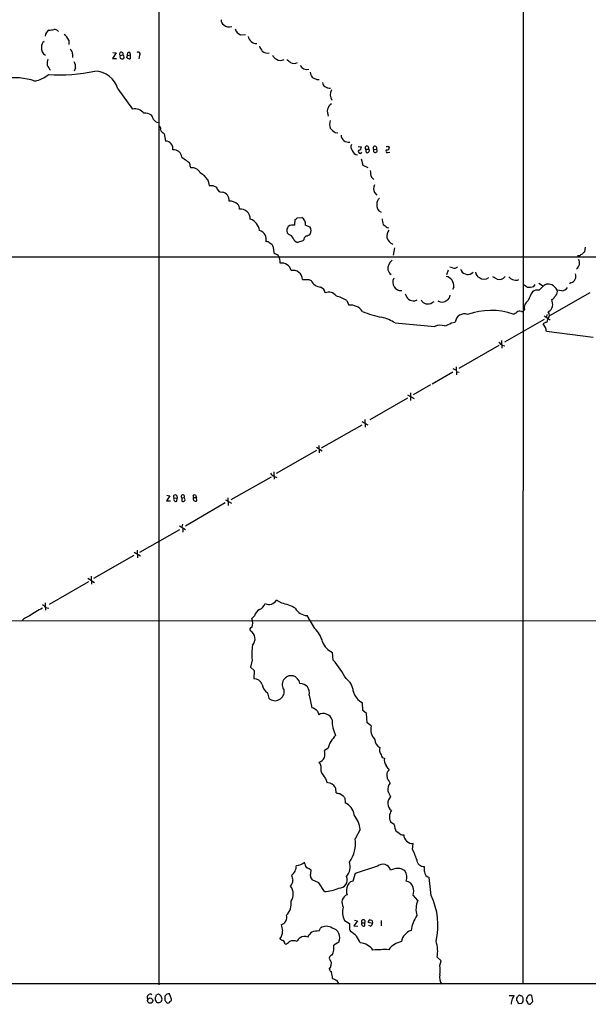
# Model space of a CAD drawing. Extents: x 7 to 1026, y 0 to 880.
# Drawn here: x 484 to 609, y 40 to 256 of the extents above; entities that cross this region are included whole.
import ezdxf

# ---------------------------------------------------------------- set-up
doc = ezdxf.new("R2010")
doc.units = 0
doc.header["$MEASUREMENT"] = 0
doc.layers.add('MAIN', color=5, linetype='CONTINUOUS')

msp = doc.modelspace()

# ---------------------------------------------------------------- linework, layer by layer
at = {"layer": 'MAIN'}
for p, q in [((594.868, 509.6933), (594.6987, 44.0266)), ((514.604, 390.3133), (514.5193, 43.8573)), ((494.7073, 251.7986), (494.7073, 250.8673)), ((532.5533, 252.984), (533.654, 253.0686)), ((495.554, 248.8353), (495.554, 247.9886)), ((505.1213, 249.0046), (504.3593, 247.8193)), ((504.3593, 247.8193), (505.206, 247.8193)), ((504.444, 249.0893), (505.1213, 249.0046)), ((506.0527, 248.412), (506.6453, 248.5813)), ((507.492, 247.9886), (507.6613, 248.412)), ((507.6613, 248.412), (508.254, 248.5813)), ((508.1693, 249.0893), (508.254, 248.5813)), ((508.254, 248.5813), (508.254, 247.7346)), ((510.286, 248.4966), (510.1167, 247.7346)), ((496.2313, 245.7026), (495.8927, 245.0253)), ((549.3173, 243.1626), (549.8253, 243.1626)), ((505.5447, 241.1306), (508.762, 236.6433)), ((515.7047, 231.2246), (516.0433, 229.616)), ((553.3813, 231.4786), (553.974, 231.394)), ((558.4613, 228.4306), (559.1387, 228.346)), ((560.07, 227.838), (560.1547, 227.076)), ((560.07, 227.838), (560.6627, 227.838)), ((560.9167, 227.584), (560.6627, 227.838)), ((561.848, 227.7533), (562.4407, 227.838)), ((564.9807, 228.5153), (565.3193, 228.2613)), ((519.5993, 226.06), (520.446, 225.4673)), ((559.054, 225.7213), (559.4773, 224.282)), ((564.9807, 227.076), (565.404, 227.1606)), ((521.462, 224.1126), (521.5467, 223.6893)), ((559.4773, 224.282), (560.578, 223.774)), ((561.34, 221.6573), (561.848, 221.1493)), ((525.3567, 221.0646), (525.6107, 219.7946)), ((526.4573, 219.7946), (527.2193, 219.456)), ((562.0173, 218.2706), (562.5253, 217.678)), ((545.084, 212.6826), (546.0153, 212.7673)), ((544.4913, 211.074), (544.576, 212.344)), ((546.862, 211.074), (547.7933, 210.7353)), ((564.8113, 210.566), (565.15, 210.4813)), ((543.1367, 209.042), (542.798, 209.3806)), ((538.8187, 207.264), (539.4113, 206.9253)), ((539.75, 206.248), (539.8347, 204.978)), ((546.2693, 207.6026), (545.084, 207.264)), ((546.4387, 207.8566), (546.2693, 207.6026)), ((566.42, 206.0786), (566.166, 204.47)), ((608.4147, 206.248), (608.2453, 205.232)), ((358.5633, 204.1313), (834.9827, 204.0466)), ((607.1447, 204.3006), (606.7213, 204.3006)), ((579.2047, 201.676), (578.612, 201.8453)), ((578.2733, 201.168), (577.85, 200.152)), ((583.438, 200.4906), (583.7767, 200.7446)), ((589.026, 199.2206), (588.0947, 199.7286)), ((547.5393, 199.136), (548.0473, 198.882)), ((579.4587, 197.4426), (579.2047, 196.9346)), ((593.5133, 198.9666), (593.7673, 199.136)), ((597.0693, 197.612), (597.408, 198.0353)), ((598.17, 198.2893), (599.0167, 197.7813)), ((605.282, 198.374), (604.9433, 198.2046)), ((609.4307, 196.1726), (600.5407, 191.0926)), ((601.98, 195.6646), (601.6413, 195.326)), ((603.25, 196.596), (602.234, 196.7653)), ((555.9213, 194.4793), (556.3447, 193.4633)), ((570.9073, 194.3946), (571.4153, 194.6486)), ((574.7173, 194.056), (575.1407, 194.31)), ((594.36, 192.1086), (594.6987, 192.1086)), ((595.0373, 192.4473), (594.6987, 192.1086)), ((599.3553, 191.0926), (600.71, 190.246)), ((599.948, 191.4313), (599.8633, 190.8386)), ((566.5893, 189.5686), (575.31, 188.8066)), ((578.9507, 189.5686), (579.7973, 189.738)), ((599.3553, 190.3306), (590.6347, 185.3353)), ((599.694, 188.5526), (599.186, 189.3993)), ((600.1173, 190.1613), (600.202, 190.4153)), ((610.1927, 186.3513), (599.8633, 187.706)), ((589.3647, 184.5733), (580.5593, 179.4933)), ((589.9573, 185.674), (590.042, 183.9806)), ((590.042, 184.658), (590.7193, 184.4886)), ((579.2893, 178.7313), (574.7173, 176.1066)), ((579.2893, 179.4933), (579.882, 179.2393)), ((579.9667, 179.9166), (580.0513, 178.1386)), ((580.0513, 178.816), (580.644, 178.7313)), ((574.3787, 175.9373), (570.5687, 173.736)), ((569.2987, 173.736), (570.738, 172.8893)), ((569.976, 174.1593), (569.976, 172.466)), ((569.2987, 172.974), (561.0013, 168.2326)), ((550.3333, 162.052), (559.308, 167.132)), ((559.2233, 167.894), (560.578, 167.132)), ((559.9007, 168.3173), (559.9853, 166.624)), ((549.2327, 161.4593), (540.3427, 156.3793)), ((549.2327, 162.2213), (550.5027, 161.3746)), ((549.7407, 162.56), (549.8253, 160.9513)), ((539.8347, 156.8026), (539.9193, 155.194)), ((530.4367, 150.7066), (539.3267, 155.702)), ((540.004, 155.7866), (540.512, 155.5326)), ((516.9747, 151.4686), (516.2127, 150.368)), ((516.2127, 150.368), (517.144, 150.368)), ((516.2973, 151.638), (516.9747, 151.4686)), ((517.906, 151.0453), (518.5833, 150.9606)), ((518.4987, 151.4686), (518.5833, 150.9606)), ((518.4987, 150.2833), (518.5833, 150.9606)), ((519.5993, 151.0453), (520.1073, 151.13)), ((519.5993, 151.0453), (519.5993, 150.2833)), ((529.1667, 149.9446), (520.446, 144.78)), ((522.1393, 151.13), (522.8167, 151.13)), ((522.6473, 151.638), (522.8167, 151.13)), ((522.9013, 150.368), (522.8167, 151.13)), ((529.2513, 150.622), (530.5213, 149.86)), ((529.7593, 151.0453), (529.844, 149.352)), ((519.7687, 145.288), (519.5993, 144.6953)), ((510.3707, 139.1073), (519.176, 144.1026)), ((519.0913, 144.8646), (520.446, 144.1026)), ((519.8533, 144.3566), (519.8533, 143.51)), ((509.1007, 139.1073), (510.54, 138.2606)), ((509.778, 139.5306), (509.8627, 137.8373)), ((509.016, 138.3453), (500.126, 133.2653)), ((499.0253, 132.588), (490.3893, 127.5926)), ((498.9407, 133.35), (500.38, 132.4186)), ((499.618, 133.7733), (499.7027, 132.08)), ((489.5427, 127.9313), (489.6273, 126.3226)), ((541.6127, 127.8466), (540.4273, 128.524)), ((489.6273, 126.9153), (490.3047, 126.746)), ((83.9893, 123.952), (834.8133, 124.0366)), ((535.6013, 125.0526), (535.0087, 124.46)), ((548.894, 122.2586), (547.2007, 125.1373)), ((535.0933, 115.316), (534.7547, 113.792)), ((552.958, 115.316), (552.7887, 117.0093)), ((534.7547, 113.792), (535.5167, 113.03)), ((535.5167, 113.03), (535.432, 111.1673)), ((538.48, 108.1193), (538.734, 106.934)), ((547.624, 107.6113), (548.2167, 104.8173)), ((559.4773, 104.2246), (559.3927, 105.918)), ((560.2393, 103.5473), (559.4773, 104.2246)), ((549.4867, 104.0553), (549.7407, 103.2933)), ((560.4087, 101.5153), (560.2393, 103.5473)), ((561.2553, 100.838), (560.4087, 101.5153)), ((551.7727, 95.8426), (551.0107, 95.4193)), ((551.2647, 89.2386), (551.6033, 88.3073)), ((554.3973, 85.9366), (555.1593, 85.4286)), ((555.498, 84.9206), (555.5827, 83.9046)), ((558.8847, 78.0626), (557.784, 75.946)), ((566.3353, 79.1633), (565.5733, 79.6713)), ((567.6053, 77.0466), (566.7587, 77.5546)), ((570.3993, 73.66), (570.5687, 74.93)), ((546.6927, 70.4426), (546.608, 70.866)), ((562.6947, 69.9346), (557.784, 68.326)), ((573.024, 68.7493), (573.024, 69.85)), ((547.9627, 67.818), (548.0473, 69.088)), ((557.784, 68.326), (557.276, 66.6326)), ((566.42, 69.342), (565.5733, 69.088)), ((574.4633, 63.5), (574.04, 67.4793)), ((549.7407, 66.294), (548.3013, 66.9713)), ((551.0107, 64.3466), (549.7407, 66.294)), ((571.5847, 62.3993), (570.5687, 63.5846)), ((555.4133, 57.9966), (556.514, 57.3193)), ((558.292, 57.912), (557.4453, 56.8113)), ((557.4453, 56.8113), (558.3767, 56.7266)), ((557.6147, 58.0813), (558.292, 57.912)), ((559.2233, 57.4886), (559.9007, 57.4886)), ((559.9007, 56.8113), (559.9007, 57.4886)), ((561.594, 57.3193), (560.6627, 57.5733)), ((561.1707, 56.7266), (560.7473, 56.896)), ((563.4567, 57.9966), (563.4567, 56.8113)), ((549.8253, 55.7106), (550.164, 56.3033)), ((556.514, 56.0493), (556.768, 55.5413)), ((554.1433, 53.2553), (553.0427, 52.578)), ((576.6647, 49.1066), (575.818, 49.9533)), ((576.4107, 48.0906), (576.6647, 49.1066)), ((117.1787, 44.1113), (1025.652, 44.1113)), ((553.6353, 44.8733), (554.1433, 43.942)), ((514.4347, 41.7406), (514.0113, 41.656)), ((517.3133, 40.64), (516.89, 41.8253)), ((591.6507, 41.4866), (592.7513, 41.4866)), ((594.106, 41.4866), (594.36, 41.4866)), ((596.9, 40.132), (596.646, 41.4866)), ((516.2127, 39.9626), (516.382, 39.878)), ((593.344, 40.386), (593.344, 40.894)), ((594.4447, 39.7086), (593.852, 39.624)), ((594.6987, 40.9786), (594.6987, 40.132)), ((596.4767, 39.7933), (596.9, 40.132))]:
    msp.add_line(p, q, dxfattribs=at)
msp.add_circle((512.6231, 40.3625), 0.5826, dxfattribs=at)
for centre, radius, start, end in [((529.4489, 256.2296), 1.2149, 177.33919, 239.265937), ((491.0363, 252.6515), 1.4957, 115.631336, 176.991441), ((448.573, 508.0806), 257.4986, 279.345895, 279.575081), ((491.4432, 252.8292), 1.3406, 43.147128, 91.619977), ((529.9729, 256.3591), 1.6397, 225.714091, 292.713138), ((533.1391, 254.6925), 1.8061, 191.299978, 251.074498), ((490.2241, 250.3348), 1.5292, 127.710681, 182.256019), ((492.341, 250.947), 2.5149, 19.793132, 57.525138), ((535.9336, 252.8067), 1.6946, 185.465335, 275.951487), ((490.3605, 250.0136), 1.6848, 171.088367, 244.204484), ((494.086, 248.7363), 1.4713, 3.858111, 49.271992), ((539.969, 251.5781), 3.4314, 197.809238, 218.798798), ((538.4399, 250.5955), 1.6354, 225.552452, 283.392985), ((492.4218, 246.6763), 2.4852, 156.933398, 188.81873), ((506.2754, 248.7544), 0.4085, 334.922083, 236.959667), ((506.45, 248.143), 0.4798, 145.899241, 65.982954), ((508.0847, 248.4967), 0.7807, 220.605275, 282.524828), ((508.0282, 248.666), 0.4462, 71.565051, 214.694342), ((510.0017, 248.805), 0.4194, 312.671557, 137.328443), ((541.0194, 249.0887), 1.5558, 202.369719, 247.630281), ((541.3419, 248.9655), 1.6022, 235.191082, 299.083086), ((712.4591, 458.8984), 271.0633, 231.228066, 231.457253), ((494.2015, 248.4134), 4.7356, 206.568839, 222.820451), ((492.8644, 277.9585), 33.7988, 265.512624, 282.995163), ((493.8276, 245.8215), 2.4066, 357.168149, 30.897204), ((500.2508, 239.4859), 5.5435, 17.258887, 87.788663), ((544.322, 248.4329), 1.7226, 243.745835, 296.254165), ((547.0889, 247.0052), 1.6204, 209.365073, 286.137725), ((482.5136, 227.9131), 15.6471, 72.354333, 97.768019), ((485.9348, 249.3158), 6.625, 281.509563, 310.30243), ((551.0252, 245.3499), 3.1999, 190.417271, 211.654071), ((675.8192, 497.4364), 284.0033, 243.320366, 243.549531), ((551.6883, 242.5701), 1.1043, 184.404277, 237.518859), ((552.3232, 243.2059), 1.991, 231.923103, 271.211591), ((554.6279, 239.8095), 2.3495, 152.987803, 211.251076), ((509.2701, 234.2805), 2.4168, 36.32177, 102.136152), ((553.776, 236.0789), 2.1453, 125.353258, 206.571023), ((511.4409, 233.0082), 2.713, 57.196761, 94.727513), ((511.0284, 233.8712), 2.3563, 11.905565, 36.980293), ((514.7645, 235.4491), 1.7995, 217.351947, 259.439997), ((514.11, 232.2546), 0.8527, 347.585625, 61.312851), ((516.5365, 232.7394), 1.7282, 202.74279, 241.228134), ((554.3118, 233.2566), 2.2005, 157.370321, 202.627276), ((555.6281, 235.2495), 4.3895, 220.306952, 239.212418), ((556.3504, 231.0509), 1.7071, 185.543274, 278.36364), ((515.9101, 227.8678), 1.7533, 353.476117, 85.642901), ((517.8512, 225.9268), 1.7532, 4.357347, 96.524255), ((558.2171, 228.3261), 1.3844, 157.584522, 216.671242), ((558.398, 228.3106), 0.7415, 281.51299, 2.736234), ((560.3664, 228.1133), 0.4045, 317.104042, 222.886317), ((562.1049, 228.0716), 0.409, 325.175511, 231.092993), ((562.1867, 227.4993), 0.4234, 143.132809, 53.132809), ((564.8536, 227.3723), 0.3223, 113.184586, 293.217258), ((564.6843, 228.8966), 0.483, 254.755286, 307.859376), ((564.7407, 228.2472), 0.5788, 268.613923, 1.395974), ((647.7725, 394.5222), 211.6403, 233.014163, 233.243367), ((558.514, 228.0705), 1.5188, 202.091427, 261.595145), ((558.8423, 227.3046), 0.4073, 136.681467, 339.295776), ((560.3663, 227.584), 0.5503, 247.386542, 0), ((520.4765, 224.2095), 0.9902, 354.384402, 49.217958), ((521.885, 221.7543), 1.9644, 25.1339, 99.916908), ((520.9211, 217.8388), 5.4845, 36.026605, 60.000889), ((566.5388, 223.3168), 5.4572, 182.312515, 197.703514), ((526.034, 431.4444), 211.6502, 269.885409, 270.114592), ((528.5306, 219.686), 1.3313, 189.948396, 268.222322), ((563.7114, 219.1173), 1.8939, 153.444419, 206.555581), ((528.2901, 216.6294), 1.7374, 352.67864, 83.416165), ((564.0534, 215.7908), 1.5292, 127.710681, 182.256019), ((530.1047, 213.7597), 2.6499, 48.053127, 91.976648), ((530.9372, 214.7378), 1.3664, 355.474901, 46.601349), ((532.4892, 212.4573), 2.181, 359.246013, 94.995116), ((564.1897, 215.4695), 1.6848, 171.08448, 244.209128), ((460.18, 339.5133), 152.6261, 303.57027, 303.799453), ((545.1722, 211.2874), 1.7032, 352.802382, 60.329807), ((567.9277, 212.6963), 4.221, 182.484836, 200.135029), ((533.7048, 209.5737), 3.0136, 5.997761, 71.320356), ((544.1192, 209.8896), 1.4159, 138.917623, 201.06947), ((544.0665, 209.2762), 1.8473, 76.705491, 123.310705), ((546.4799, 209.8596), 1.5786, 332.332743, 33.693088), ((733.7226, 422.5667), 271.0633, 231.224788, 231.453958), ((536.178, 207.9319), 2.0256, 345.750403, 75.008092), ((542.5091, 207.256), 1.8931, 29.747509, 70.638536), ((545.4082, 208.5195), 1.2967, 194.478851, 255.521149), ((547.539, 207.7722), 1.1035, 122.461635, 175.613639), ((546.4606, 211.0089), 2.3563, 281.905565, 306.980293), ((566.9941, 208.628), 2.2827, 143.88866, 186.626253), ((566.8434, 208.9997), 2.2099, 196.701479, 249.827509), ((538.353, 206.8406), 0.6294, 42.276138, 109.655661), ((708.8755, 291.2466), 189.2834, 206.45383, 206.683054), ((667.3426, 458.7238), 283.981, 243.320357, 243.54954), ((538.4762, 202.9653), 2.8111, 354.420826, 32.36208), ((608.0763, 203.6231), 1.1519, 107.115163, 143.973724), ((734.9912, 77.9781), 179.6053, 134.885409, 135.114591), ((541.6709, 200.7257), 2.006, 10.26908, 101.411882), ((567.2603, 201.5128), 2.2945, 125.989369, 186.511721), ((579.5435, 202.7196), 1.0972, 252.014213, 313.97341), ((605.3941, 202.8289), 1.7695, 307.336818, 26.675102), ((544.0915, 199.0359), 2.0956, 2.737885, 102.310541), ((566.8437, 201.7608), 1.9311, 195.258241, 232.120072), ((577.397, 197.7601), 2.086, 351.245276, 79.83052), ((582.5698, 201.9039), 1.6586, 196.890156, 301.562695), ((585.523, 200.734), 1.2383, 179.509553, 251.559198), ((586.1473, 200.7448), 1.5613, 229.402686, 310.597314), ((589.534, 200.6598), 1.5263, 250.558299, 326.315138), ((593.2066, 201.052), 2.1078, 218.891595, 278.366519), ((604.7458, 199.9121), 1.6289, 289.219164, 17.650734), ((546.862, 537.7857), 338.6504, 269.885409, 270.114592), ((550.4716, 200.171), 2.7457, 207.999573, 263.567631), ((549.5343, 195.8975), 1.6685, 9.489984, 67.826823), ((567.9103, 198.541), 1.8642, 152.90712, 273.64152), ((764.5566, 451.7811), 305.2796, 236.192733, 236.421916), ((596.0533, 200.2359), 2.8137, 263.088405, 291.166896), ((767.9432, 27.7541), 239.4973, 134.885425, 135.114575), ((600.3155, 196.3419), 1.7679, 65.497842, 141.494562), ((599.609, 195.3256), 2.9939, 28.742881, 61.257119), ((602.8694, 198.6696), 2.1083, 280.40062, 321.528639), ((551.9978, 194.5476), 1.8192, 31.394779, 116.714354), ((551.8145, 188.1706), 7.5277, 56.936917, 76.66508), ((570.7579, 196.3948), 2.0058, 191.255592, 274.271635), ((577.3485, 195.7839), 1.3535, 295.665737, 354.943162), ((605.6286, 191.0153), 10.342, 148.450388, 160.430772), ((597.916, 194.9767), 1.8204, 79.277098, 127.204162), ((600.8795, 195.495), 0.7803, 282.524029, 347.491899), ((601.1895, 196.4267), 1.098, 316.047932, 17.961359), ((556.7092, 190.1772), 3.3063, 35.743762, 96.329475), ((573.7399, 195.3894), 1.6532, 206.6224, 306.241914), ((576.8481, 195.7774), 1.6288, 238.097527, 311.844453), ((596.965, 192.8365), 1.9666, 123.345832, 191.414494), ((599.5163, 193.5878), 1.7433, 296.226984, 347.460141), ((598.0834, 193.6325), 3.163, 352.311032, 20.366295), ((566.4926, 208.0843), 17.4823, 246.038742, 260.562516), ((560.0306, 178.3573), 12.9888, 59.672025, 73.930269), ((581.819, 189.5174), 2.0337, 70.23569, 173.772745), ((587.6691, 176.63), 15.6757, 71.735305, 109.227759), ((592.1776, 193.1414), 1.675, 283.971531, 314.136456), ((594.0636, 190.7542), 1.3865, 77.655866, 121.266381), ((599.2101, 191.2741), 1.312, 319.113558, 34.858935), ((576.4692, 186.3293), 2.7351, 69.507703, 115.076247), ((574.9663, 196.4808), 7.9784, 287.961902, 299.960442), ((514.7573, 316.5802), 152.6538, 303.578089, 303.807251), ((599.7929, 190.0624), 0.3391, 253.045081, 16.954919), ((388.1335, 145.8053), 215.836, 11.194029, 11.423217), ((759.0282, 354.3215), 239.462, 224.885409, 225.114592), ((540.3146, 157.0427), 1.2939, 206.567032, 256.110889), ((518.1419, 151.3416), 0.3787, 19.592765, 231.474861), ((518.3112, 150.7489), 0.502, 143.81488, 291.934951), ((519.811, 151.3416), 0.3642, 324.46781, 234.455006), ((519.811, 150.876), 0.6294, 250.344339, 317.723862), ((519.6836, 150.6642), 0.6297, 340.365149, 47.709785), ((522.3933, 151.384), 0.3592, 45, 225), ((522.6755, 150.9042), 0.5818, 157.16348, 292.83652), ((538.7732, 129.5172), 1.9294, 245.464621, 329.0174), ((495.6928, 111.9901), 16.2235, 114.558325, 126.374401), ((658.6135, 296.5788), 239.462, 224.885409, 225.114592), ((537.9116, 124.4265), 2.3936, 120.354132, 164.836835), ((535.813, 128.651), 2.3349, 292.380135, 337.619865), ((539.8664, 118.6053), 9.4049, 59.949537, 79.299172), ((547.2949, 128.2365), 3.1006, 208.731537, 268.259034), ((487.3348, 121.2558), 4.0015, 108.406423, 137.639433), ((532.7223, 123.4863), 2.4851, 336.932495, 23.067505), ((534.9971, 122.0931), 0.4197, 88.416063, 234.711536), ((533.6731, 120.0095), 2.0497, 317.242102, 58.150769), ((544.6633, 117.8326), 6.1228, 14.639062, 46.292406), ((554.227, 120.5523), 3.8238, 197.853074, 247.905041), ((546.0248, 116.6877), 11.0172, 169.909264, 187.152173), ((535.1087, 100.0522), 23.4858, 28.481568, 40.535353), ((535.5291, 109.2636), 1.9062, 22.140777, 92.919894), ((543.6503, 109.9287), 1.9545, 6.539941, 218.500028), ((553.6081, 108.1575), 3.7646, 4.578351, 55.285403), ((539.983, 110.3842), 2.7182, 188.508982, 236.431531), ((540.118, 108.4123), 2.025, 226.886958, 8.511039), ((545.6975, 108.1529), 2.0012, 344.29765, 93.021967), ((561.1277, 109.3888), 3.8803, 193.879385, 243.440232), ((547.7721, 102.637), 2.2252, 39.597213, 78.474441), ((550.756, 101.4874), 2.0717, 19.90088, 119.34525), ((560.1251, 102.0024), 7.4235, 178.531852, 206.230585), ((564.4482, 100.1476), 3.2667, 167.79879, 224.092116), ((557.6976, 94.2948), 6.1238, 133.710449, 165.359445), ((564.1165, 97.892), 2.0146, 180.494873, 243.025391), ((547.6213, 94.6573), 3.474, 347.329512, 12.670488), ((564.938, 95.5463), 1.8205, 162.405088, 215.543532), ((549.3455, 94.6386), 1.8236, 285.254843, 335.945315), ((564.3457, 94.615), 0.898, 188.130102, 261.869898), ((566.3619, 93.3371), 2.1782, 169.715152, 214.056305), ((547.7081, 91.3551), 2.6088, 346.872537, 35.750608), ((353.2058, -77.6682), 271.1025, 38.546874, 38.77604), ((566.4975, 90.0041), 1.7885, 134.916185, 199.469356), ((555.6687, 93.2752), 5.9741, 204.871465, 222.507619), ((268.8, -80.5347), 341.3257, 29.631331, 29.860514), ((551.5897, 86.1363), 2.1787, 34.681349, 85.18176), ((550.9268, 86.4023), 2.6406, 353.557252, 21.638225), ((566.7869, 86.9103), 1.8459, 134.690533, 191.911358), ((596.324, 297.6711), 215.8457, 258.57026, 258.799443), ((682.317, 169.8418), 152.6259, 213.578058, 213.807262), ((566.9587, 83.8076), 2.0067, 133.661302, 232.701243), ((569.2046, 87.727), 4.3904, 195.83085, 214.198608), ((554.1399, 80.7994), 3.424, 8.06881, 65.078536), ((551.9964, 77.0561), 6.9615, 8.313077, 37.355169), ((567.834, 80.7962), 2.5251, 145.915342, 206.454444), ((574.9964, 80.5828), 8.7767, 189.30767, 200.183559), ((550.8841, 74.9722), 6.9683, 323.894643, 8.033239), ((568.1979, 77.8086), 0.9653, 232.12814, 285.261365), ((570.4215, 76.8941), 1.9696, 180.488726, 274.286035), ((558.1055, 67.3183), 13.8331, 17.04892, 27.286738), ((542.0054, 70.1404), 2.8248, 307.609031, 359.261683), ((544.6523, 72.974), 2.8755, 273.543024, 312.853664), ((547.7926, 70.5269), 1.1031, 184.382771, 237.550319), ((420.6108, -142.3301), 246.8556, 58.919686, 59.148845), ((553.3235, 69.8576), 3.3461, 318.685851, 17.539834), ((563.8685, 68.6087), 1.7709, 15.703187, 131.517999), ((567.2018, 67.1803), 2.2988, 49.12944, 109.883021), ((572.9241, 71.4417), 1.5948, 182.432906, 273.591349), ((797.8909, 152.067), 267.7345, 198.322042, 198.551232), ((548.9485, 67.7212), 0.9906, 174.391856, 229.204217), ((554.1962, 66.9078), 1.8, 268.315877, 24.302491), ((566.7853, 67.5481), 2.3595, 337.169997, 35.50945), ((574.3178, 68.7429), 1.2938, 179.716579, 257.600886), ((541.9122, 66.9225), 2.1561, 319.840573, 359.045956), ((541.3966, 63.8244), 2.7561, 324.654929, 38.284495), ((550.5994, 72.8574), 8.5207, 272.766771, 294.576904), ((558.0859, 64.5493), 2.2584, 163.431492, 202.933089), ((557.4655, 65.097), 1.5472, 97.034992, 176.43152), ((568.8363, 64.8531), 1.7837, 13.780714, 86.023543), ((566.419, 64.4313), 4.2352, 348.467733, 11.532267), ((556.691, 61.9683), 1.8337, 111.934858, 213.356437), ((561.2382, 56.9574), 14.755, 346.147032, 26.3221), ((540.3005, 61.6514), 3.3939, 313.314193, 9.81591), ((558.9787, 59.7948), 3.9932, 163.03441, 206.763972), ((575.9825, 60.4002), 4.8308, 155.554965, 195.646769), ((541.046, 58.6781), 1.661, 283.838802, 17.660434), ((579.4985, 54.0606), 9.5959, 148.339808, 169.585086), ((880.305, 141.0673), 349.1183, 193.922655, 194.151826), ((551.434, 54.6098), 2.1168, 53.132809, 126.867191), ((874.0137, 56.6843), 317.5003, 179.885408, 180.114592), ((559.562, 57.7426), 0.4234, 323.132809, 216.867191), ((559.6608, 57.2488), 0.4989, 151.272223, 298.737847), ((561.0225, 57.7215), 0.3891, 67.613458, 202.386542), ((561.1186, 57.5538), 0.5301, 333.744313, 84.359318), ((560.4928, 57.6583), 1.1522, 306.039438, 342.889228), ((539.0723, 55.6261), 2.711, 321.341842, 1.786148), ((546.6221, 52.931), 1.5717, 65.042566, 126.977802), ((551.0562, 52.1092), 4.3895, 130.306952, 149.212418), ((550.4817, 46.3327), 9.4008, 94.003851, 103.941787), ((552.3102, 54.2535), 2.0873, 331.42985, 79.125048), ((554.6072, 51.5384), 4.5489, 19.89013, 61.639443), ((571.2239, 52.6524), 3.3512, 110.309717, 168.159948), ((626.1779, 223.1132), 189.3281, 243.327138, 243.556321), ((541.0616, 52.5352), 1.3301, 9.175516, 52.751036), ((541.4572, 55.217), 2.6346, 290.380163, 314.566345), ((544.1526, 51.6035), 1.9319, 64.006601, 115.990733), ((546.2549, 53.0296), 1.2934, 116.553165, 166.114173), ((549.3528, 52.019), 3.732, 333.890845, 8.614498), ((558.5842, 49.3334), 3.7646, 34.714597, 85.421649), ((568.9836, 48.6221), 4.8311, 102.426669, 142.516228), ((568.9765, 51.1976), 6.9537, 349.691985, 18.678571), ((552.717, 49.7319), 0.6448, 91.155179, 236.953042), ((564.2616, 16.7951), 34.7782, 88.536237, 94.259147), ((550.8603, 48.4499), 1.6777, 314.046084, 26.225991), ((570.3955, 47.0746), 6.1004, 350.412918, 9.587082), ((721.6306, 173.9052), 211.6803, 216.752594, 216.981777), ((549.235, 45.2468), 3.5539, 359.438943, 21.800212), ((578.9506, 45.4659), 2.6081, 166.864765, 215.75296), ((637.8904, 256.7011), 227.9692, 248.080499, 248.309672), ((512.6385, 41.0815), 0.6763, 58.157164, 211.850033), ((513.0558, 41.7147), 0.9573, 317.120783, 356.484521), ((514.2018, 40.7246), 1.0424, 330.83328, 77.089019), ((727.5738, 40.8939), 211.7002, 179.885408, 180.114564), ((516.6979, 40.9396), 0.9063, 77.762623, 155.371886), ((591.1259, 41.891), 1.675, 315.863544, 346.028469), ((593.0478, 41.3596), 0.5518, 302.463229, 355.603684), ((593.9366, 41.1481), 0.3785, 63.414641, 153.448488), ((721.5408, 125.9152), 152.6537, 213.578079, 213.807241), ((596.4626, 40.5695), 1.0138, 124.799881, 171.200129), ((596.3194, 40.9543), 0.6245, 58.468229, 134.202024), ((515.2383, 40.8516), 1.4961, 171.865023, 208.751061), ((514.4825, 40.6909), 0.7882, 225.15934, 323.003615), ((643.0548, 124.8992), 152.6537, 213.578079, 213.807241), ((516.5937, 40.2026), 0.3875, 236.88812, 349.502061), ((516.8647, 40.5722), 0.4537, 284.030118, 8.594459), ((595.6662, 39.3894), 3.5953, 158.199774, 177.610473), ((403.0634, -87.0181), 228.9946, 33.575504, 33.804645), ((594.9948, 39.6665), 0.5517, 122.460041, 175.623597), ((596.2224, 40.5552), 0.7803, 167.461635, 229.412244), ((596.0108, 39.9202), 0.2991, 171.850935, 261.910523), ((596.1381, 39.9626), 0.3786, 243.421413, 333.434949)]:
    msp.add_arc(centre, radius, start, end, dxfattribs=at)

doc.saveas('drawing.dxf')
